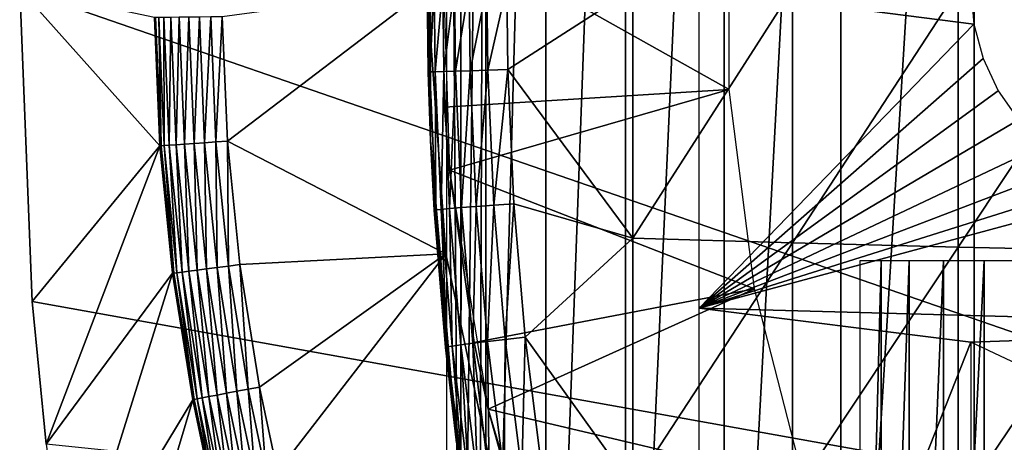
# Model space of a CAD drawing. Extents: x 0 to 764, y 0 to 1505.
# Drawn here: x 665 to 672, y 91 to 94 of the extents above; entities that cross this region are included whole.
import ezdxf

# ---------------------------------------------------------------- set-up
doc = ezdxf.new("R2010")
doc.units = 0
doc.header["$MEASUREMENT"] = 0
doc.layers.get('0').update_dxf_attribs({"linetype": 'CONTINUOUS'})

msp = doc.modelspace()

# ---------------------------------------------------------------- linework, layer by layer
for points in [[(668.247192, 101.777802, 68.491631), (668.432373, 102, 67.658234), (668.247192, 86.22229, 68.491631)], [(668.432373, 102, 67.658234), (668.375305, 86.000076, 67.89077), (668.247192, 86.22229, 68.491631)], [(668.432373, 102, 67.658234), (668.432373, 86.000076, 67.658234), (668.375305, 86.000076, 67.89077)], [(668.872375, 102, 66.245537), (668.872375, 86.000076, 66.245537), (668.432373, 86.000076, 67.658234)], [(668.872375, 102, 66.245537), (668.432373, 86.000076, 67.658234), (668.432373, 102, 67.658234)], [(669.458984, 102, 64.887192), (669.458984, 86.000076, 64.887192), (668.872375, 86.000076, 66.245537)], [(669.458984, 102, 64.887192), (668.872375, 86.000076, 66.245537), (668.872375, 102, 66.245537)], [(670.185791, 102, 63.598331), (670.185791, 86.000076, 63.598331), (669.458984, 86.000076, 64.887192)], [(670.185791, 102, 63.598331), (669.458984, 86.000076, 64.887192), (669.458984, 102, 64.887192)], [(671.044495, 102, 62.393379), (671.044495, 86.000076, 62.393379), (670.185791, 86.000076, 63.598331)], [(671.044495, 102, 62.393379), (670.185791, 86.000076, 63.598331), (670.185791, 102, 63.598331)], [(672.025574, 102, 61.285782), (672.025574, 86.000076, 61.285782), (671.044495, 86.000076, 62.393379)], [(672.025574, 102, 61.285782), (671.044495, 86.000076, 62.393379), (671.044495, 102, 62.393379)], [(673.118103, 102, 60.28791), (673.118103, 86.000076, 60.28791), (672.025574, 86.000076, 61.285782)], [(673.118103, 102, 60.28791), (672.025574, 86.000076, 61.285782), (672.025574, 102, 61.285782)], [(668.247192, 101.777802, 68.491631), (668.247192, 86.22229, 68.491631), (668.143921, 101.592201, 69.109467)], [(668.143921, 101.592201, 69.109467), (668.247192, 86.22229, 68.491631), (668.143921, 86.407898, 69.109467)], [(678.750305, 89.250092, 0.052415), (665.000305, 93.999977, 0.052415), (678.750305, 98.75, 0.052415)], [(668.02417, 95.11554, 73.109467), (668.007507, 93.387718, 83.358513), (668.000305, 94.02108, 83.357536)], [(668.02417, 92.884537, 73.109467), (668.007507, 93.387718, 83.358513), (668.02417, 95.11554, 73.109467)], [(670.223511, 94.739906, 62.60947), (668.107483, 94.445587, 58.97216), (670.223511, 93.26017, 62.60947)], [(668.107483, 94.445587, 58.97216), (668.127686, 93.128563, 58.97216), (670.223511, 93.26017, 62.60947)], [(668.16449, 92.665314, 14.10947), (668.127686, 93.128563, 58.97216), (668.107483, 94.445587, 14.10947)], [(668.127686, 93.128563, 58.97216), (668.107483, 94.445587, 58.97216), (668.107483, 94.445587, 14.10947)], [(678.750305, 89.250092, 0.052415), (665.092224, 91.700546, 0.052415), (665.000305, 93.999977, 0.052415)], [(666.031372, 92.844841, 49.562672), (665.991882, 93.788033, 49.56242), (665.000305, 93.999977, 0.052415)], [(665.000305, 93.999977, 0.052415), (665.092224, 91.700546, 0.052415), (666.031372, 92.844841, 49.562672)], [(666.530029, 92.880249, 50.052422), (668.000305, 93.999977, 50.052422), (666.491699, 93.794472, 50.052422)], [(666.530029, 92.880249, 50.052422), (668.136475, 92.051628, 50.052422), (668.000305, 93.999977, 50.052422)], [(668.000305, 94.02108, 83.357536), (668.007507, 93.387718, 83.358513), (668.013123, 94.02108, 83.55307)], [(668.000305, 93.999977, 5.052418), (668.000305, 93.999977, 50.052422), (668.136475, 92.051628, 5.052418)], [(668.136475, 92.051628, 5.052418), (668.000305, 93.999977, 50.052422), (668.136475, 92.051628, 50.052422)], [(668.013123, 94.02108, 83.55307), (668.007507, 93.387718, 83.358513), (668.020325, 93.38868, 83.554092)], [(668.013123, 94.02108, 83.55307), (668.020325, 93.38868, 83.554092), (668.05127, 94.020958, 83.745247)], [(668.05127, 94.020958, 83.745247), (668.020325, 93.38868, 83.554092), (668.058472, 93.390106, 83.74633)], [(668.05127, 94.020958, 83.745247), (668.058472, 93.390106, 83.74633), (668.114197, 94.020958, 83.930817)], [(668.114197, 94.020958, 83.930817), (668.058472, 93.390106, 83.74633), (668.121277, 93.39225, 83.931953)], [(668.114197, 94.020958, 83.930817), (668.121277, 93.39225, 83.931953), (668.200684, 94.020844, 84.106613)], [(668.200684, 94.020844, 84.106613), (668.121277, 93.39225, 83.931953), (668.207886, 93.394882, 84.10778)], [(668.200684, 94.020844, 84.106613), (668.207886, 93.394882, 84.10778), (668.309509, 94.020721, 84.269623)], [(668.309509, 94.020721, 84.269623), (668.207886, 93.394882, 84.10778), (668.316711, 93.397972, 84.270821)], [(668.309509, 94.020721, 84.269623), (668.316711, 93.397972, 84.270821), (668.438477, 94.020607, 84.417061)], [(668.438477, 94.020607, 84.417061), (668.316711, 93.397972, 84.270821), (668.445679, 93.401428, 84.418282)], [(668.438477, 94.020607, 84.417061), (668.445679, 93.401428, 84.418282), (668.585693, 94.020493, 84.546432)], [(668.585693, 94.020493, 84.546432), (668.445679, 93.401428, 84.418282), (668.592896, 93.405373, 84.547638)], [(668.585693, 94.020493, 84.546432), (668.592896, 93.405373, 84.547638), (669.51239, 93.999977, 85.221657)], [(669.51239, 93.999977, 85.221657), (668.592896, 93.405373, 84.547638), (669.51239, 92.164871, 85.180679)], [(669.51239, 93.999977, 85.221657), (669.51239, 92.164871, 85.180679), (670.687622, 93.999977, 85.97805)], [(670.687622, 93.999977, 85.97805), (669.51239, 92.164871, 85.180679), (670.687622, 92.131142, 85.936317)], [(670.000305, 93.999977, 73.109467), (672.000305, 93.999977, 73.109467), (672.023071, 93.73951, 73.109467)], [(670.000305, 93.999977, 73.109467), (672.023071, 93.73951, 73.109467), (670.000305, 91.650009, 73.109467)], [(670.687622, 93.999977, 85.97805), (670.687622, 92.131142, 85.936317), (671.90863, 93.999977, 86.658302)], [(671.90863, 93.999977, 86.658302), (670.687622, 92.131142, 85.936317), (671.90863, 92.100739, 86.615891)], [(671.90863, 93.999977, 86.658302), (671.90863, 92.100739, 86.615891), (673.170227, 93.999977, 87.259644)], [(673.170227, 93.999977, 87.259644), (671.90863, 92.100739, 86.615891), (673.170227, 92.073921, 87.216629)], [(666.000977, 93.788147, 49.647991), (665.991882, 93.788033, 49.56242), (666.031372, 92.844841, 49.562672)], [(666.024597, 93.788498, 49.730721), (666.000977, 93.788147, 49.647991), (666.040527, 92.845444, 49.648201)], [(666.000977, 93.788147, 49.647991), (666.031372, 92.844841, 49.562672), (666.040527, 92.845444, 49.648201)], [(666.062073, 93.788979, 49.80817), (666.024597, 93.788498, 49.730721), (666.064087, 92.847107, 49.7309)], [(666.024597, 93.788498, 49.730721), (666.040527, 92.845444, 49.648201), (666.064087, 92.847107, 49.7309)], [(666.112305, 93.789581, 49.878052), (666.062073, 93.788979, 49.80817), (666.101501, 92.849731, 49.808311)], [(666.062073, 93.788979, 49.80817), (666.064087, 92.847107, 49.7309), (666.101501, 92.849731, 49.808311)], [(666.112305, 93.789581, 49.878052), (666.101501, 92.849731, 49.808311), (666.151611, 92.85331, 49.878151)], [(666.173828, 93.790413, 49.938278), (666.112305, 93.789581, 49.878052), (666.151611, 92.85331, 49.878151)], [(666.173828, 93.790413, 49.938278), (666.151611, 92.85331, 49.878151), (666.212891, 92.857719, 49.938351)], [(666.244629, 93.791367, 49.987091), (666.173828, 93.790413, 49.938278), (666.212891, 92.857719, 49.938351)], [(666.244629, 93.791367, 49.987091), (666.212891, 92.857719, 49.938351), (666.28363, 92.862732, 49.987129)], [(666.322815, 93.79232, 50.023022), (666.244629, 93.791367, 49.987091), (666.28363, 92.862732, 49.987129)], [(666.322815, 93.79232, 50.023022), (666.28363, 92.862732, 49.987129), (666.361572, 92.86821, 50.023041)], [(666.406006, 93.793388, 50.04501), (666.322815, 93.79232, 50.023022), (666.361572, 92.86821, 50.023041)], [(666.406006, 93.793388, 50.04501), (666.361572, 92.86821, 50.023041), (666.444519, 92.874168, 50.045021)], [(666.444519, 92.874168, 50.045021), (666.491699, 93.794472, 50.052422), (666.406006, 93.793388, 50.04501)], [(666.444519, 92.874168, 50.045021), (666.530029, 92.880249, 50.052422), (666.491699, 93.794472, 50.052422)], [(670.000305, 91.650009, 73.109467), (672.023071, 93.73951, 73.109467), (672.09082, 93.487022, 73.109467)], [(670.000305, 91.650009, 73.109467), (672.09082, 93.487022, 73.109467), (672.201172, 93.250038, 73.109467)], [(668.007507, 93.387718, 83.358513), (668.02417, 92.884537, 83.360733), (668.020325, 93.38868, 83.554092)], [(668.02417, 92.884537, 73.109467), (668.02417, 92.884537, 83.360733), (668.007507, 93.387718, 83.358513)], [(668.020325, 93.38868, 83.554092), (668.063904, 92.373734, 83.560249), (668.058472, 93.390106, 83.74633)], [(668.020325, 93.38868, 83.554092), (668.02417, 92.884537, 83.360733), (668.063904, 92.373734, 83.560249)], [(668.058472, 93.390106, 83.74633), (668.102112, 92.377899, 83.752831), (668.121277, 93.39225, 83.931953)], [(668.058472, 93.390106, 83.74633), (668.063904, 92.373734, 83.560249), (668.102112, 92.377899, 83.752831)], [(668.121277, 93.39225, 83.931953), (668.102112, 92.377899, 83.752831), (668.164978, 92.383377, 83.938759)], [(668.121277, 93.39225, 83.931953), (668.164978, 92.383377, 83.938759), (668.207886, 93.394882, 84.10778)], [(668.207886, 93.394882, 84.10778), (668.164978, 92.383377, 83.938759), (668.251709, 92.390419, 84.11483)], [(668.207886, 93.394882, 84.10778), (668.251709, 92.390419, 84.11483), (668.316711, 93.397972, 84.270821)], [(668.316711, 93.397972, 84.270821), (668.251709, 92.390419, 84.11483), (668.360474, 92.398643, 84.278053)], [(668.316711, 93.397972, 84.270821), (668.360474, 92.398643, 84.278053), (668.445679, 93.401428, 84.418282)], [(668.445679, 93.401428, 84.418282), (668.360474, 92.398643, 84.278053), (668.489807, 92.407944, 84.425613)], [(668.445679, 93.401428, 84.418282), (668.489807, 92.407944, 84.425613), (668.592896, 93.405373, 84.547638)], [(668.592896, 93.405373, 84.547638), (668.489807, 92.407944, 84.425613), (668.637085, 92.418312, 84.55497)], [(668.592896, 93.405373, 84.547638), (668.637085, 92.418312, 84.55497), (669.51239, 92.164871, 85.180679)], [(670.223511, 93.26017, 62.60947), (668.127686, 93.128563, 58.97216), (668.16449, 92.665314, 58.97216)], [(670.223511, 93.26017, 62.60947), (668.16449, 92.665314, 58.97216), (670.408691, 91.792107, 62.60947)], [(672.351196, 93.03582, 73.109467), (670.000305, 91.650009, 73.109467), (672.201172, 93.250038, 73.109467)], [(668.16449, 92.665314, 14.10947), (668.16449, 92.665314, 58.97216), (668.127686, 93.128563, 58.97216)], [(672.536072, 92.850922, 73.109467), (670.000305, 91.650009, 73.109467), (672.351196, 93.03582, 73.109467)], [(666.031372, 92.844841, 49.562672), (665.092224, 91.700546, 0.052415), (665.196289, 90.651512, 0.052415)], [(666.031372, 92.844841, 49.562672), (665.196289, 90.651512, 0.052415), (666.125427, 91.907738, 49.563259)], [(666.040527, 92.845444, 49.648201), (666.031372, 92.844841, 49.562672), (666.125427, 91.907738, 49.563259)], [(666.064087, 92.847107, 49.7309), (666.040527, 92.845444, 49.648201), (666.134583, 91.908928, 49.648708)], [(666.040527, 92.845444, 49.648201), (666.125427, 91.907738, 49.563259), (666.134583, 91.908928, 49.648708)], [(666.101501, 92.849731, 49.808311), (666.064087, 92.847107, 49.7309), (666.158081, 91.911911, 49.731319)], [(666.064087, 92.847107, 49.7309), (666.134583, 91.908928, 49.648708), (666.158081, 91.911911, 49.731319)], [(666.151611, 92.85331, 49.878151), (666.101501, 92.849731, 49.808311), (666.195374, 91.916801, 49.808651)], [(666.101501, 92.849731, 49.808311), (666.158081, 91.911911, 49.731319), (666.195374, 91.916801, 49.808651)], [(666.212891, 92.857719, 49.938351), (666.151611, 92.85331, 49.878151), (666.245178, 91.923241, 49.878399)], [(666.151611, 92.85331, 49.878151), (666.195374, 91.916801, 49.808651), (666.245178, 91.923241, 49.878399)], [(666.28363, 92.862732, 49.987129), (666.212891, 92.857719, 49.938351), (666.306091, 91.931221, 49.938519)], [(666.212891, 92.857719, 49.938351), (666.245178, 91.923241, 49.878399), (666.306091, 91.931221, 49.938519)], [(666.361572, 92.86821, 50.023041), (666.28363, 92.862732, 49.987129), (666.376404, 91.940277, 49.987221)], [(666.28363, 92.862732, 49.987129), (666.306091, 91.931221, 49.938519), (666.376404, 91.940277, 49.987221)], [(666.444519, 92.874168, 50.045021), (666.361572, 92.86821, 50.023041), (666.453796, 91.950417, 50.023079)], [(666.361572, 92.86821, 50.023041), (666.376404, 91.940277, 49.987221), (666.453796, 91.950417, 50.023079)], [(666.536194, 91.961029, 50.045029), (666.530029, 92.880249, 50.052422), (666.444519, 92.874168, 50.045021)], [(666.444519, 92.874168, 50.045021), (666.453796, 91.950417, 50.023079), (666.536194, 91.961029, 50.045029)], [(666.536194, 91.961029, 50.045029), (666.621094, 91.972107, 50.052422), (666.530029, 92.880249, 50.052422)], [(666.621094, 91.972107, 50.052422), (668.136475, 92.051628, 50.052422), (666.530029, 92.880249, 50.052422)], [(668.214722, 90.661636, 73.109467), (668.133911, 91.362122, 83.375038), (668.02417, 92.884537, 73.109467)], [(668.02417, 92.884537, 73.109467), (668.133911, 91.362122, 83.375038), (668.051208, 92.371231, 83.364311)], [(668.02417, 92.884537, 73.109467), (668.051208, 92.371231, 83.364311), (668.02417, 92.884537, 83.360733)], [(668.051208, 92.371231, 83.364311), (668.063904, 92.373734, 83.560249), (668.02417, 92.884537, 83.360733)], [(672.536072, 92.850922, 73.109467), (672.750305, 92.700958, 73.109467), (670.000305, 91.650009, 73.109467)], [(670.000305, 91.650009, 73.109467), (672.750305, 92.700958, 73.109467), (672.987305, 92.590446, 73.109467)], [(668.345825, 91.399193, 58.97216), (670.408691, 91.792107, 62.60947), (668.16449, 92.665314, 58.97216)], [(668.448792, 90.906982, 14.10947), (668.345825, 91.399193, 58.97216), (668.16449, 92.665314, 14.10947)], [(668.345825, 91.399193, 58.97216), (668.16449, 92.665314, 58.97216), (668.16449, 92.665314, 14.10947)], [(670.000305, 91.650009, 73.109467), (672.987305, 92.590446, 73.109467), (673.239807, 92.522858, 73.109467)], [(675.176697, 91.512077, 73.109467), (670.000305, 91.650009, 73.109467), (673.239807, 92.522858, 73.109467)], [(668.443726, 91.406227, 84.291458), (668.489807, 92.407944, 84.425613), (668.360474, 92.398643, 84.278053)], [(668.57312, 91.421371, 84.439201), (668.489807, 92.407944, 84.425613), (668.443726, 91.406227, 84.291458)], [(668.57312, 91.421371, 84.439201), (668.637085, 92.418312, 84.55497), (668.489807, 92.407944, 84.425613)], [(668.720825, 91.438171, 84.568573), (668.637085, 92.418312, 84.55497), (668.57312, 91.421371, 84.439201)], [(668.637085, 92.418312, 84.55497), (668.720825, 91.438171, 84.568573), (669.51239, 92.164871, 85.180679)], [(668.133911, 91.362122, 83.375038), (668.063904, 92.373734, 83.560249), (668.051208, 92.371231, 83.364311)], [(668.146606, 91.366173, 83.571648), (668.102112, 92.377899, 83.752831), (668.063904, 92.373734, 83.560249)], [(668.133911, 91.362122, 83.375038), (668.146606, 91.366173, 83.571648), (668.063904, 92.373734, 83.560249)], [(668.184692, 91.372612, 83.76487), (668.164978, 92.383377, 83.938759), (668.102112, 92.377899, 83.752831)], [(668.184692, 91.372612, 83.76487), (668.102112, 92.377899, 83.752831), (668.146606, 91.366173, 83.571648)], [(668.247681, 91.381668, 83.95137), (668.251709, 92.390419, 84.11483), (668.164978, 92.383377, 83.938759)], [(668.247681, 91.381668, 83.95137), (668.164978, 92.383377, 83.938759), (668.184692, 91.372612, 83.76487)], [(668.334473, 91.392868, 84.127907), (668.251709, 92.390419, 84.11483), (668.247681, 91.381668, 83.95137)], [(668.334473, 91.392868, 84.127907), (668.360474, 92.398643, 84.278053), (668.251709, 92.390419, 84.11483)], [(668.443726, 91.406227, 84.291458), (668.360474, 92.398643, 84.278053), (668.334473, 91.392868, 84.127907)], [(669.51239, 92.164871, 85.180679), (668.720825, 91.438171, 84.568573), (669.51239, 90.333344, 85.057823)], [(669.51239, 92.164871, 85.180679), (669.51239, 90.333344, 85.057823), (670.687622, 92.131142, 85.936317)], [(670.687622, 92.131142, 85.936317), (669.51239, 90.333344, 85.057823), (670.687622, 90.265991, 85.811211)], [(670.687622, 92.131142, 85.936317), (670.687622, 90.265991, 85.811211), (671.90863, 92.100739, 86.615891)], [(666.621094, 91.972107, 50.052422), (666.76532, 91.070892, 50.052422), (668.136475, 92.051628, 50.052422)], [(668.136475, 92.051628, 50.052422), (666.76532, 91.070892, 50.052422), (666.897217, 90.447189, 50.052422)], [(668.136475, 92.051628, 50.052422), (666.897217, 90.447189, 50.052422), (668.542603, 90.141182, 50.052422)], [(668.136475, 92.051628, 5.052418), (668.136475, 92.051628, 50.052422), (668.542603, 90.141182, 5.052418)], [(668.542603, 90.141182, 5.052418), (668.136475, 92.051628, 50.052422), (668.542603, 90.141182, 50.052422)], [(671.90863, 92.100739, 86.615891), (670.687622, 90.265991, 85.811211), (671.90863, 90.205307, 86.488739)], [(671.90863, 92.100739, 86.615891), (671.90863, 90.205307, 86.488739), (673.170227, 92.073921, 87.216629)], [(673.170227, 92.073921, 87.216629), (671.90863, 90.205307, 86.488739), (673.170227, 90.151672, 87.087692)], [(666.681213, 91.054916, 50.045052), (666.621094, 91.972107, 50.052422), (666.536194, 91.961029, 50.045029)], [(666.681213, 91.054916, 50.045052), (666.76532, 91.070892, 50.052422), (666.621094, 91.972107, 50.052422)], [(671.341675, 86.019989, 68.390297), (671.341675, 92.000008, 68.390297), (671.183594, 86.019989, 69.109467)], [(671.183594, 86.019989, 69.109467), (671.341675, 92.000008, 68.390297), (671.183594, 92.000008, 69.109467)], [(671.547485, 86.019989, 67.683311), (671.547485, 92.000008, 67.683311), (671.341675, 86.019989, 68.390297)], [(671.341675, 86.019989, 68.390297), (671.547485, 92.000008, 67.683311), (671.341675, 92.000008, 68.390297)], [(671.80011, 86.019989, 66.991676), (671.80011, 92.000008, 66.991676), (671.547485, 86.019989, 67.683311)], [(671.547485, 86.019989, 67.683311), (671.80011, 92.000008, 66.991676), (671.547485, 92.000008, 67.683311)], [(672.098511, 86.019989, 66.318497), (672.098511, 92.000008, 66.318497), (671.80011, 86.019989, 66.991676)], [(671.80011, 86.019989, 66.991676), (672.098511, 92.000008, 66.318497), (671.80011, 92.000008, 66.991676)], [(672.441223, 86.019989, 65.666779), (672.441223, 92.000008, 65.666779), (672.098511, 86.019989, 66.318497)], [(672.098511, 86.019989, 66.318497), (672.441223, 92.000008, 65.666779), (672.098511, 92.000008, 66.318497)], [(666.125427, 91.907738, 49.563259), (665.196289, 90.651512, 0.052415), (665.361877, 89.468964, 0.052415)], [(666.125427, 91.907738, 49.563259), (665.361877, 89.468964, 0.052415), (666.27417, 90.977547, 49.564171)], [(666.134583, 91.908928, 49.648708), (666.125427, 91.907738, 49.563259), (666.27417, 90.977547, 49.564171)], [(666.158081, 91.911911, 49.731319), (666.134583, 91.908928, 49.648708), (666.283386, 90.97934, 49.649509)], [(666.134583, 91.908928, 49.648708), (666.27417, 90.977547, 49.564171), (666.283386, 90.97934, 49.649509)], [(666.195374, 91.916801, 49.808651), (666.158081, 91.911911, 49.731319), (666.306824, 90.983749, 49.731991)], [(666.158081, 91.911911, 49.731319), (666.283386, 90.97934, 49.649509), (666.306824, 90.983749, 49.731991)], [(666.245178, 91.923241, 49.878399), (666.195374, 91.916801, 49.808651), (666.343811, 90.990784, 49.80917)], [(666.195374, 91.916801, 49.808651), (666.306824, 90.983749, 49.731991), (666.343811, 90.990784, 49.80917)], [(666.306091, 91.931221, 49.938519), (666.245178, 91.923241, 49.878399), (666.393127, 91.000198, 49.878792)], [(666.245178, 91.923241, 49.878399), (666.343811, 90.990784, 49.80917), (666.393127, 91.000198, 49.878792)], [(666.376404, 91.940277, 49.987221), (666.306091, 91.931221, 49.938519), (666.453491, 91.011642, 49.938782)], [(666.306091, 91.931221, 49.938519), (666.393127, 91.000198, 49.878792), (666.453491, 91.011642, 49.938782)], [(666.453796, 91.950417, 50.023079), (666.376404, 91.940277, 49.987221), (666.52301, 91.024879, 49.987381)], [(666.376404, 91.940277, 49.987221), (666.453491, 91.011642, 49.938782), (666.52301, 91.024879, 49.987381)], [(666.536194, 91.961029, 50.045029), (666.453796, 91.950417, 50.023079), (666.59967, 91.039421, 50.023151)], [(666.453796, 91.950417, 50.023079), (666.52301, 91.024879, 49.987381), (666.59967, 91.039421, 50.023151)], [(666.536194, 91.961029, 50.045029), (666.59967, 91.039421, 50.023151), (666.681213, 91.054916, 50.045052)], [(668.448792, 90.906982, 58.97216), (670.408691, 91.792107, 62.60947), (668.345825, 91.399193, 58.97216)], [(668.448792, 90.906982, 58.97216), (670.776184, 90.358727, 62.60947), (670.408691, 91.792107, 62.60947)], [(665.196289, 90.651512, 0.052415), (665.092224, 91.700546, 0.052415), (678.750305, 89.250092, 0.052415)], [(672.000305, 91.401932, 73.109467), (670.000305, 86.340309, 73.109467), (670.000305, 91.650009, 73.109467)], [(672.000305, 91.401932, 73.109467), (670.000305, 91.650009, 73.109467), (675.176697, 91.512077, 73.109467)], [(672.432007, 91.196663, 73.109467), (672.000305, 91.401932, 73.109467), (675.176697, 91.512077, 73.109467)], [(668.369019, 90.386993, 83.969193), (668.334473, 91.392868, 84.127907), (668.247681, 91.381668, 83.95137)], [(668.456116, 90.402481, 84.1464), (668.443726, 91.406227, 84.291458), (668.334473, 91.392868, 84.127907)], [(668.456116, 90.402481, 84.1464), (668.334473, 91.392868, 84.127907), (668.369019, 90.386993, 83.969193)], [(668.448792, 90.906982, 14.10947), (668.448792, 90.906982, 58.97216), (668.345825, 91.399193, 58.97216)], [(668.565491, 90.420959, 84.31044), (668.57312, 91.421371, 84.439201), (668.443726, 91.406227, 84.291458)], [(668.565491, 90.420959, 84.31044), (668.443726, 91.406227, 84.291458), (668.456116, 90.402481, 84.1464)], [(668.695374, 90.44194, 84.458427), (668.57312, 91.421371, 84.439201), (668.565491, 90.420959, 84.31044)], [(668.695374, 90.44194, 84.458427), (668.720825, 91.438171, 84.568573), (668.57312, 91.421371, 84.439201)], [(668.843628, 90.465073, 84.587799), (668.720825, 91.438171, 84.568573), (668.695374, 90.44194, 84.458427)], [(668.720825, 91.438171, 84.568573), (668.843628, 90.465073, 84.587799), (669.51239, 90.333344, 85.057823)], [(672.000305, 86.019989, 73.109467), (670.000305, 86.340309, 73.109467), (672.000305, 91.401932, 73.109467)], [(668.267822, 90.365891, 83.58773), (668.146606, 91.366173, 83.571648), (668.133911, 91.362122, 83.375038)], [(668.214722, 90.661636, 73.109467), (668.214722, 90.661636, 83.38517), (668.133911, 91.362122, 83.375038)], [(668.133911, 91.362122, 83.375038), (668.214722, 90.661636, 83.38517), (668.267822, 90.365891, 83.58773)], [(668.267822, 90.365891, 83.58773), (668.184692, 91.372612, 83.76487), (668.146606, 91.366173, 83.571648)], [(668.305908, 90.37471, 83.781868), (668.247681, 91.381668, 83.95137), (668.184692, 91.372612, 83.76487)], [(668.305908, 90.37471, 83.781868), (668.184692, 91.372612, 83.76487), (668.267822, 90.365891, 83.58773)], [(668.369019, 90.386993, 83.969193), (668.247681, 91.381668, 83.95137), (668.305908, 90.37471, 83.781868)], [(666.52301, 91.024879, 49.987381), (666.453491, 91.011642, 49.938782), (666.588501, 90.375191, 49.939011)], [(666.59967, 91.039421, 50.023151), (666.52301, 91.024879, 49.987381), (666.657288, 90.391281, 49.987511)], [(666.52301, 91.024879, 49.987381), (666.588501, 90.375191, 49.939011), (666.657288, 90.391281, 49.987511)], [(666.681213, 91.054916, 50.045052), (666.59967, 91.039421, 50.023151), (666.733276, 90.40892, 50.023209)], [(666.59967, 91.039421, 50.023151), (666.657288, 90.391281, 49.987511), (666.733276, 90.40892, 50.023209)], [(666.814026, 90.427757, 50.045059), (666.76532, 91.070892, 50.052422), (666.681213, 91.054916, 50.045052)], [(666.681213, 91.054916, 50.045052), (666.733276, 90.40892, 50.023209), (666.814026, 90.427757, 50.045059)], [(666.814026, 90.427757, 50.045059), (666.897217, 90.447189, 50.052422), (666.76532, 91.070892, 50.052422)], [(666.27417, 90.977547, 49.564171), (665.361877, 89.468964, 0.052415), (665.535889, 88.504669, 0.052415)], [(666.27417, 90.977547, 49.564171), (665.535889, 88.504669, 0.052415), (666.410522, 90.333702, 49.56501)], [(666.283386, 90.97934, 49.649509), (666.27417, 90.977547, 49.564171), (666.410522, 90.333702, 49.56501)], [(666.306824, 90.983749, 49.731991), (666.283386, 90.97934, 49.649509), (666.419678, 90.335854, 49.650242)], [(666.283386, 90.97934, 49.649509), (666.410522, 90.333702, 49.56501), (666.419678, 90.335854, 49.650242)], [(666.343811, 90.990784, 49.80917), (666.306824, 90.983749, 49.731991), (666.442993, 90.341209, 49.732601)], [(666.306824, 90.983749, 49.731991), (666.419678, 90.335854, 49.650242), (666.442993, 90.341209, 49.732601)], [(666.393127, 91.000198, 49.878792), (666.343811, 90.990784, 49.80917), (666.479675, 90.349792, 49.80965)], [(666.343811, 90.990784, 49.80917), (666.442993, 90.341209, 49.732601), (666.479675, 90.349792, 49.80965)], [(666.453491, 91.011642, 49.938782), (666.393127, 91.000198, 49.878792), (666.528625, 90.361237, 49.879139)], [(666.393127, 91.000198, 49.878792), (666.479675, 90.349792, 49.80965), (666.528625, 90.361237, 49.879139)], [(666.453491, 91.011642, 49.938782), (666.528625, 90.361237, 49.879139), (666.588501, 90.375191, 49.939011)], [(668.778687, 89.710709, 58.97216), (670.776184, 90.358727, 62.60947), (668.448792, 90.906982, 58.97216)], [(668.955627, 89.199417, 14.10947), (668.778687, 89.710709, 58.97216), (668.448792, 90.906982, 14.10947)], [(668.778687, 89.710709, 58.97216), (668.448792, 90.906982, 58.97216), (668.448792, 90.906982, 14.10947)]]:
    msp.add_3dface(points)

doc.saveas('drawing.dxf')
